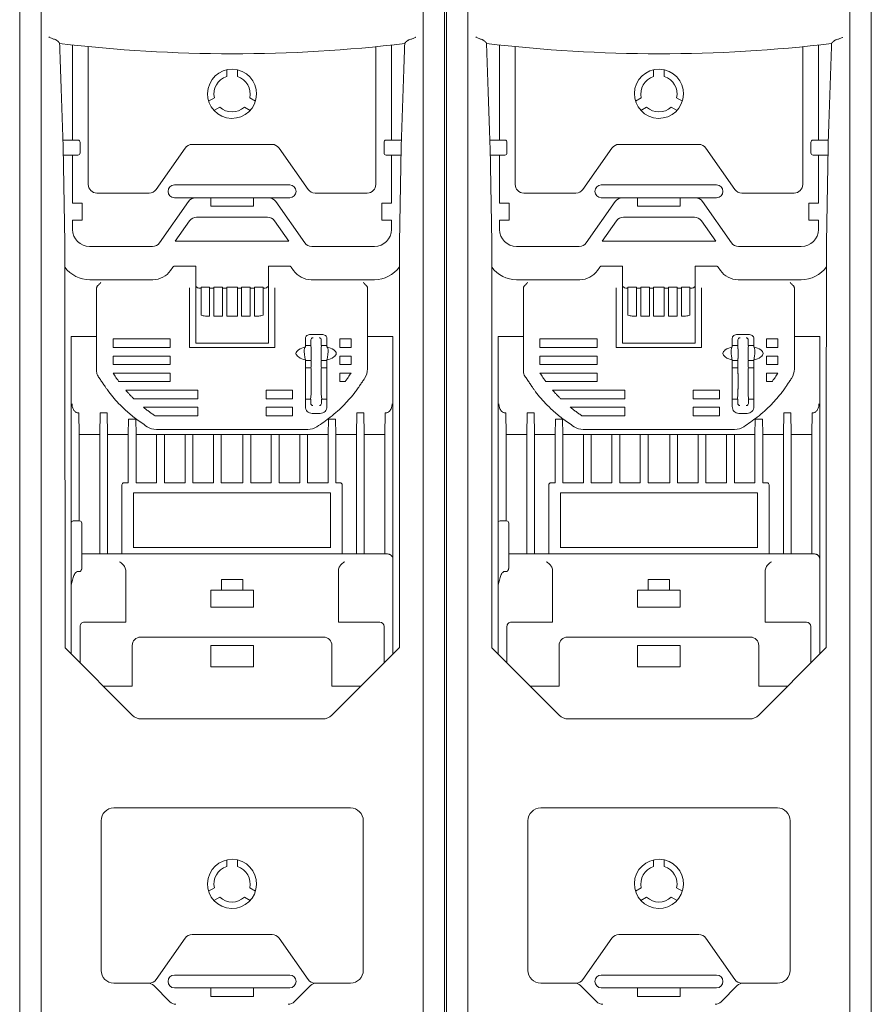
# Model space of a CAD drawing. Units: millimetres. Extents: x 0 to 7550, y 0 to 4752.
# Drawn here: x 5542 to 5741, y 1911 to 2142 of the extents above; entities that cross this region are included whole.
import ezdxf
from ezdxf.enums import TextEntityAlignment as Align

# ---------------------------------------------------------------- set-up
doc = ezdxf.new("R2010")
doc.units = ezdxf.units.MM
doc.layers.add('2DE_OBJ_Lamel-APP', color=130, linetype='Continuous', lineweight=18)
doc.layers.add('2DE_TXTNUM', color=11, linetype='Continuous', lineweight=18)
doc.layers.add('2DE_TXTPAR', color=41, linetype='Continuous')
doc.styles.add('CP_ATTR', font='arial.ttf')
doc.styles.add('CP_ELATT', font='arial.ttf')

# ---------------------------------------------------------------- blocks, each defined once
blk = doc.blocks.new('2dlam_btvc123_3_gor-03_zvunwso')
at = {"linetype": 'Continuous'}
for p, q in [((-49.780892294375, 278.2610373144466), (-49.780892294375, -382.7389626855561)), ((49.71910770562589, 278.2610373144466), (49.71910770562589, -382.7389626855561)), ((-37.38089229439096, 163.3951646006858), (-37.38089229439096, 185.6761199137909)), ((-33.70931941913762, 152.9992216380096), (-33.70931941913671, 185.2910633730856)), ((33.6475348303984, 185.2755565469086), (33.6475348303984, 152.9992216380096)), ((37.31910770565355, 163.3951646007299), (37.31910770565355, 185.6589030768778)), ((-1.280892294368639, 178.3066288992686), (-1.280892294368639, 179.8570957771035)), ((1.219107705631357, 178.3066288992686), (1.219107705631357, 179.8570957771035)), ((-5.516447818175038, 172.5208984115966), (-4.17370411423735, 173.2961318505167)), ((5.454663229437869, 172.5208984115966), (4.111919525498588, 173.2961318505167)), ((-2.923704114237806, 171.1310683410597), (-4.266447818175261, 170.3558349021326)), ((2.861919525498365, 171.1310683410597), (4.204663229437413, 170.3558349021326)), ((-39.64095008399272, 163.3951646006858), (-36.13089495294218, 163.3951646006858)), ((-35.63089495294117, 160.3951646006858), (-35.63089495294117, 162.8951646006899)), ((-11.03475133434767, 161.5467783912277), (-17.82690572240926, 151.8516648847776)), ((-9.396730120165783, 162.3992216380066), (9.334945531428618, 162.3992216380066)), ((17.76512113367596, 151.8516648847776), (10.97296674561403, 161.5467783912277)), ((35.56910504716552, 162.8951646007258), (35.56910504716552, 160.3951646007299)), ((39.64095013515987, 163.3951646007299), (36.06910504716416, 163.3951646007299)), ((-36.13089495294218, 159.8951646006899), (-39.55405421194621, 159.8951646006899)), ((-37.38089229439096, 148.6451672583698), (-37.38089229439096, 159.8951646006899)), ((36.06910504716416, 159.8951646007299), (39.55405421194155, 159.8951646007299)), ((37.31910770565355, 148.6451672584035), (37.31910770565355, 159.8951646007299)), ((-13.53089229436864, 152.8992216380106), (13.46910770563136, 152.8992216380106)), ((-31.13089495294389, 150.999218980332), (-31.70931941913807, 150.9992216380119)), ((-19.46492693659729, 150.9992216380119), (-31.13089495294389, 150.999218980332)), ((13.46910770563136, 149.8992216380097), (-13.53089229436864, 149.8992216380097)), ((-5.030892294366026, 149.8992216380097), (-5.030892294366026, 147.8992216380065)), ((4.969107705633972, 147.8992216380065), (4.969107705633972, 149.8992216380097)), ((31.06910504722681, 150.999218980332), (19.40314234785967, 150.9992216380119)), ((31.64753483039977, 150.9992216380119), (31.06910504722407, 150.999218980332)), ((-37.38089229439096, 148.6451672583698), (-35.13089229445369, 148.6451672583698)), ((-35.13089229445369, 144.645167258363), (-35.13089229445369, 148.6451672583698)), ((-10.25413576046048, 149.0467783912358), (-17.046290148519, 139.3516648847867)), ((4.969107705633972, 147.8992216380065), (-5.030892294366026, 147.8992216380065)), ((16.9845055597807, 139.3516648847749), (10.1923511717199, 149.0467783912358)), ((37.31910770565355, 148.6451672584035), (35.06910770565355, 148.6451672584035)), ((35.06910770567356, 144.645167258363), (35.06910770565355, 148.6451672584035)), ((-8.331616280518688, 145.3696069802786), (8.269826374800687, 145.3696069802786)), ((-37.38089229439096, 144.645167258363), (-35.13089229445369, 144.645167258363)), ((-37.38089229439096, 142.4992216380046), (-37.38089229439096, 144.645167258363)), ((-13.32819261569341, 139.7231659449899), (-9.969637494703989, 144.5171637335079)), ((13.26640270996904, 139.7231659449899), (9.907847588984962, 144.5171637335079)), ((37.31910770565355, 144.645167258363), (35.06910770567356, 144.645167258363)), ((37.31910770565355, 142.4992216380046), (37.31910770565355, 144.645167258363)), ((-18.68431136270465, 138.4992216380087), (-33.38089229439095, 138.4992216380087)), ((-13.32819261569341, 139.7231659449899), (13.26640270996904, 139.7231659449899)), ((18.62252677396509, 138.4992216380087), (33.31910770565186, 138.4992216380087)), ((-13.43953591998342, 133.8981877567598), (-8.530894952877247, 133.8981877567598)), ((-8.530894952879066, 115.8889827767088), (-8.530894952877247, 133.8981877567598)), ((8.469105429396222, 115.8889827767088), (8.469105429396222, 133.8981877567598)), ((8.469105429396222, 133.8981877567598), (13.37774601425371, 133.8981877567598)), ((-14.43709266314454, 132.8648684000695), (-13.88983318410567, 133.6460258728366)), ((14.37530275741483, 132.8648684000695), (13.82804330646729, 133.646025892529)), ((-33.38089495287886, 130.7222770497387), (-18.55421142554007, 130.7222770497387)), ((33.31910504714779, 130.7222770497387), (18.49242151980695, 130.7222770497387)), ((-31.75938391320517, 109.2321514971877), (-31.75938391320221, 128.7594755658278)), ((-10.03089495287724, 128.8482088535564), (-10.0308949528777, 114.8409821878044)), ((-8.280892294388195, 129.0776445927477), (-8.530894952879066, 129.0776445927477)), ((-8.280892294390922, 129.0776445927586), (-8.280892294390922, 128.9887113033255)), ((-7.280891912115292, 122.4100504430275), (-7.280891912115292, 128.9887113033255)), ((-5.280891912115293, 128.9887113033255), (-7.280891912115292, 128.9887113033255)), ((-5.280891912115293, 128.9887113033255), (-5.280891912115293, 128.7238239516478)), ((-5.280891912115293, 128.7238239516478), (-5.280889239184943, 126.9211254965735)), ((-5.280891912115293, 128.7238239516478), (-4.280891912115293, 128.7238239516478)), ((-5.280891912109836, 128.7238239516227), (-5.280889239178691, 126.9211254965557)), ((-5.280891912115293, 122.2050579292058), (-5.280889239184943, 126.9211254965735)), ((-4.280891912115293, 122.2050579292058), (-4.280891912115293, 128.9887113033255)), ((-2.280891912116083, 128.9887113033255), (-4.280891912115293, 128.9887113033255)), ((-2.280891912116083, 122.2050579292058), (-2.280891912116083, 128.9887113033255)), ((-2.280891912116083, 128.7238239516478), (-1.280891912116089, 128.7238239516478)), ((-1.280891912116089, 122.2050579292058), (-1.280891912116089, 128.9887113033255)), ((1.219108087884364, 128.9887113033255), (-1.280891912116089, 128.9887113033255)), ((1.219108087884364, 122.2050579292058), (1.219108087884364, 128.9887113033255)), ((1.219108087884364, 128.7238239516478), (2.219108087884706, 128.7238239516478)), ((2.219108087884706, 122.2050579292058), (2.219108087884706, 128.9887113033255)), ((4.219108087884363, 128.9887113033255), (2.219108087884706, 128.9887113033255)), ((4.219108087884363, 122.2050579292058), (4.219108087884363, 128.9887113033255)), ((4.219108087884363, 128.7238239516478), (5.219108087884706, 128.7238239516478)), ((5.219108087884706, 128.7238239516478), (5.219104650421286, 126.9211254965735)), ((5.219108087890048, 128.7238239516227), (5.219104650427539, 126.9211254965557)), ((5.219104650421286, 126.9211254965735), (5.219108087884706, 122.2050579292058)), ((5.219108087884706, 128.9887113033255), (5.219108087884706, 128.7238239516478)), ((7.219108087884251, 128.9887113033255), (5.219108087884706, 128.9887113033255)), ((7.219108087884251, 124.3791232145486), (7.219108087884251, 128.9887113033255)), ((8.469105429396222, 129.0776445927477), (8.219107705611236, 129.0776445927477)), ((8.219107705608508, 129.0776445927586), (8.219108087883683, 128.9887113033255)), ((9.969105429396222, 128.8482088535564), (9.969105429396222, 114.8409821878044)), ((31.69759438971994, 128.7594756235476), (31.69759438972131, 109.8447428882277)), ((-5.280891912115293, 122.2050579292058), (-6.280892294390581, 122.2050579292058)), ((-2.280891912116083, 122.2050579292058), (-4.280891912115293, 122.2050579292058)), ((1.219108087884364, 122.2050579292058), (-1.280891912116089, 122.2050579292058)), ((4.219108087884363, 122.2050579292058), (2.219108087884706, 122.2050579292058)), ((6.219107705609418, 122.2050579292058), (5.219108087884706, 122.2050579292058)), ((7.219108087884251, 124.3791232145486), (7.219107992313522, 122.4100507385137)), ((20.98319569312878, 117.9142925424944), (18.35501440106735, 117.9142925424944)), ((-37.73089251902002, 117.3939868540506), (-31.75938391320278, 117.3939868540615)), ((-37.73089251902002, 117.3939868540506), (-37.73089251902002, 82.58565839399309)), ((-27.8972471198299, 114.8482088535565), (-27.8972471198299, 116.8482088535566)), ((-27.8972471198299, 116.8482088535566), (-14.53089495287793, 116.8482088535566)), ((-14.53089495287793, 116.8482088535566), (-14.53089495287793, 114.8482088535565)), ((8.469105429396222, 115.8889827767088), (-8.530894952879066, 115.8889827767088)), ((17.13701616086007, 114.9755854257177), (17.13701616086007, 117.0213124688735)), ((17.137016160862, 115.2955242398166), (18.36910770558541, 115.2955242398166)), ((18.36910770558541, 115.3304343696754), (18.36910770558541, 115.2955242398166)), ((18.36910770558541, 115.3304343696754), (18.42692686054488, 115.3304343696754)), ((18.42692686054488, 115.3304343696754), (18.46151118441355, 115.3996082855738)), ((18.48269929681316, 114.7713041035058), (18.42692686054488, 115.3304343696754)), ((18.46151118441355, 116.6239392108969), (18.46151118441355, 115.3996082855738)), ((20.85551611435846, 114.7713041035058), (20.91128855062732, 115.3304343696754)), ((20.87670422675774, 116.6239392108969), (20.87670422675774, 115.3996082855738)), ((20.91128855062732, 115.3304343696754), (20.87670422675774, 115.3996082855738)), ((20.91128855062732, 115.3304343696754), (20.96910770558498, 115.3304343696754)), ((20.96910770558498, 115.2955242398166), (20.96910770558498, 115.3304343696754)), ((20.96910770558498, 115.2955242398166), (22.2011939333388, 115.2955242398166)), ((22.20119393333505, 117.0213124688735), (22.20119393333505, 114.9755854257177)), ((25.20119393333528, 116.8482088535566), (27.83545759634762, 116.8482088535566)), ((25.20119393333528, 114.8482088535565), (25.20119393333528, 116.8482088535566)), ((27.83545759634762, 116.8482088535566), (27.83545759634762, 114.8482088535565)), ((37.66910793026682, 117.3939868540506), (31.69759438971994, 117.3939868540615)), ((37.66910793026682, 117.3939868540506), (37.66910793026682, 82.58565839399309)), ((-14.53089495287793, 114.8482088535565), (-27.8972471198299, 114.8482088535565)), ((-10.0308949528777, 114.8409821878044), (9.969105429396222, 114.8409821878044)), ((27.83545759634762, 114.8482088535565), (25.20119393333528, 114.8482088535565)), ((-27.8972471198299, 110.8482088535565), (-27.8972471198299, 112.8482088535615)), ((-27.8972471198299, 112.8482088535615), (-14.53089495287793, 112.8482088535615)), ((-14.53089495287793, 110.8482088535565), (-27.8972471198299, 110.8482088535565)), ((-14.53089495287793, 112.8482088535615), (-14.53089495287793, 110.8482088535565)), ((17.13701616086007, 101.0379795482799), (17.13701616086007, 111.9153296412587)), ((17.137016160862, 111.7920618670937), (18.36910770558541, 111.7920618670937)), ((18.36910770558541, 111.7920618670937), (18.36910770558541, 111.7571517372457)), ((18.36910770558541, 111.7571517372457), (18.42692686054488, 111.7571517372457)), ((18.48204050477841, 111.9776902984076), (18.42692686054488, 111.7571517372457)), ((18.42692686054488, 111.7571517372457), (18.46261721675535, 111.6857655881736)), ((18.46261721675535, 111.6857655881736), (18.46261721675535, 110.2107846093276)), ((20.85617490639549, 111.9776902984076), (20.91128855062584, 111.7571517372457)), ((20.91128855062584, 111.7571517372457), (20.87559819441515, 111.6857655881736)), ((20.87559819441515, 111.6857655881736), (20.87559819441515, 110.2107846093276)), ((20.96910770558498, 111.7571517372457), (20.91128855062584, 111.7571517372457)), ((20.96910770558498, 111.7571517372457), (20.96910770558498, 111.7920618670937)), ((20.96910770558498, 111.7920618670937), (22.2011939333388, 111.7920618670937)), ((22.20119393333505, 111.9153296412587), (22.20119393333505, 101.0379795482799)), ((25.20119393333528, 110.8482088535565), (25.20119393333528, 112.8482088535615)), ((25.20119393333528, 112.8482088535615), (27.83545759634762, 112.8482088535615)), ((27.83545759634762, 110.8482088535565), (25.20119393333528, 110.8482088535565)), ((27.83545759634762, 112.8482088535615), (27.83545759634762, 110.8482088535565)), ((-27.8972471198299, 108.8482088535565), (-14.53089495287793, 108.8482088535565)), ((-14.53089495287793, 106.8482088535565), (-14.53089495287793, 108.8482088535565)), ((18.41560339094622, 110.1167497961864), (17.137016160862, 110.1167497961864)), ((18.41560339094622, 110.1167497961864), (18.46261721675535, 110.2107846093276)), ((18.46671900600449, 109.9122094440645), (18.41560339094622, 110.1167497961864)), ((18.46867165027879, 109.9122094440645), (18.46671900600449, 109.9122094440645)), ((20.87149640516782, 109.9122094440645), (20.86954376089307, 109.9122094440645)), ((20.87149640516782, 109.9122094440645), (20.92261202022382, 110.1167497961864)), ((20.92261202022382, 110.1167497961864), (20.87559819441515, 110.2107846093276)), ((22.2011939333388, 110.1167497961864), (20.92261202022382, 110.1167497961864)), ((25.20119393333528, 108.8482088535565), (27.83545759634762, 108.8482088535565)), ((25.20119393333528, 106.8482088535565), (25.20119393333528, 108.8482088535565)), ((-14.53089495287793, 106.8482088535565), (-26.53048701044099, 106.8482088535565)), ((26.46869748695815, 106.8482088535565), (25.20119393333528, 106.8482088535565)), ((-24.94742340990797, 104.8482088535565), (-8.030895418601288, 104.8482088535565)), ((-8.030895418601288, 104.8482088535565), (-8.030895418601288, 102.8482088535556)), ((7.969104581397798, 104.8482088535565), (7.969104581397798, 102.8482088535556)), ((7.969104581397798, 104.8482088535565), (14.1370161608603, 104.8482088535565)), ((14.1370161608603, 104.8482088535565), (14.1370161608603, 102.8482088535556)), ((18.35143494380645, 102.7637740576356), (18.46650638157541, 103.9173891394375)), ((18.46888433551805, 103.9173891394375), (18.46650638157541, 103.9173891394375)), ((20.87170902959576, 103.9173891394375), (20.86933107565494, 103.9173891394375)), ((20.98678046736393, 102.7637740576356), (20.87170902959576, 103.9173891394375)), ((-8.030895418601288, 102.8482088535556), (-23.05306980687658, 102.8482088535556)), ((14.1370161608603, 102.8482088535556), (7.969104581397798, 102.8482088535556)), ((18.35143494380645, 102.7637740576356), (17.137016160862, 102.7637740576356)), ((18.35143494380645, 102.7637740576356), (18.42080866593369, 102.6250160458126)), ((18.42080866593369, 102.6250160458126), (18.42080866593369, 101.7566334313014)), ((20.98678046736393, 102.7637740576356), (20.91740674523771, 102.6250160458126)), ((20.91740674523771, 102.6250160458126), (20.91740674523771, 101.7566334313014)), ((20.98678046736393, 102.7637740576356), (22.2011939333388, 102.7637740576356)), ((-35.91033059459369, 99.50321689361772), (-36.02589537915174, 99.50321689361772)), ((-35.91033059459369, 99.50321689361772), (-35.82305526995333, 94.5032168936268)), ((-30.99760591923598, 94.5032168936268), (-30.91033059459369, 99.50321689361772)), ((-29.26033059459462, 99.50321689361772), (-30.91033059459369, 99.50321689361772)), ((-29.26033059459462, 99.50321689361772), (-29.17305526995517, 94.5032168936268)), ((-20.79213849227619, 100.8482088535616), (-8.030895418601288, 100.8482088535616)), ((-8.030895418601288, 100.8482088535616), (-8.030895418601288, 98.84820885355657)), ((7.969104581397798, 100.8482088535616), (7.969104581397798, 98.84820885355657)), ((7.969104581397798, 100.8482088535616), (14.1370161608603, 100.8482088535616)), ((14.1370161608603, 100.8482088535616), (14.13701616085939, 98.84820885355657)), ((18.70773695496882, 99.41429254249668), (20.6304731392238, 99.41429254249668)), ((29.11127068120175, 94.5032168936268), (29.19854600584392, 99.50321689361772)), ((30.84854600584368, 99.50321689361772), (29.19854600584392, 99.50321689361772)), ((30.84854600584368, 99.50321689361772), (30.93582133048403, 94.5032168936268)), ((35.76127068120332, 94.5032168936268), (35.84854600584413, 99.50321689361772)), ((35.96411079040207, 99.50321689361772), (35.84854600584413, 99.50321689361772)), ((-24.34760591923725, 94.5032168936268), (-24.28589294535232, 98.0387507995529)), ((-22.58476824383809, 98.0387507995529), (-24.28589294535232, 98.0387507995529)), ((-22.58476824383809, 98.0387507995529), (-22.52305526995315, 94.5032168936268)), ((-8.030895418601288, 98.84820885355657), (-18.07954413436175, 98.84820885355657)), ((14.13701616085939, 98.84820885355657), (7.969104581397798, 98.84820885355657)), ((22.46127068120313, 94.5032168936268), (22.52298365508716, 98.0387507995529)), ((24.22410835660037, 98.0387507995529), (22.52298365508716, 98.0387507995529)), ((24.22410835660037, 98.0387507995529), (24.28582133048542, 94.5032168936268)), ((-17.75759272073628, 95.66103465677952), (17.69580294930017, 95.66103465677952)), ((-30.99760591923598, 94.5032168936268), (-35.82305526995333, 94.5032168936268)), ((-35.82305526995333, 74.21580168928584), (-35.82305526995333, 94.5032168936268)), ((-30.99760591923598, 94.5032168936268), (-30.99760591923507, 66.54921918084347)), ((-29.17305526995517, 66.54921918084347), (-29.17305526995517, 94.5032168936268)), ((-24.34760591923725, 94.5032168936268), (-29.17305526995517, 94.5032168936268)), ((-24.34760591923725, 94.5032168936268), (-24.34760591923521, 83.16402990790085)), ((-17.69760591923659, 94.5032168936268), (-22.52305526995315, 94.5032168936268)), ((-22.52305526995315, 83.16402990790085), (-22.52305526995315, 94.5032168936268)), ((-17.69760591923659, 94.5032168936268), (-17.69760599637663, 83.16402990790085)), ((-17.63651319198743, 94.50321689363771), (-17.69760591923659, 94.5032168936268)), ((-17.63651319198743, 94.50321689363771), (-15.93414799720494, 94.50321689363771)), ((-15.87305534708309, 94.5032168936268), (-15.93414799720494, 94.50321689363771)), ((-15.87305534709469, 83.16402990790085), (-15.87305534708309, 94.5032168936268)), ((-11.04760591923616, 94.5032168936268), (-15.87305534708309, 94.5032168936268)), ((-10.98651319198778, 94.50321689363771), (-11.04760591923616, 94.5032168936268)), ((-11.04760591923616, 94.5032168936268), (-11.0476060735192, 83.16402990790085)), ((-10.98651319198778, 94.50321689363771), (-9.284147997202126, 94.50321689363771)), ((-9.223055269953534, 94.5032168936268), (-9.284147997202126, 94.50321689363771)), ((-4.397606150623232, 94.50321689564359), (-9.223055269953534, 94.5032168936268)), ((-9.223055424236124, 83.16402990790085), (-9.223055269953534, 94.5032168936268)), ((-4.397606150623232, 94.50321689564359), (-4.336513191986909, 94.50321689363771)), ((-4.397606150623232, 94.50321689564359), (-4.397606150660066, 83.16402990790085)), ((-4.336513191986909, 94.50321689363771), (-2.634147997202035, 94.50321689363771)), ((-2.634147997202035, 94.50321689363771), (-2.573055269954238, 94.5032168936268)), ((-2.573055501377098, 83.16402990790085), (-2.573055269954238, 94.5032168936268)), ((2.511270681202404, 94.5032168936268), (-2.573055269954238, 94.5032168936268)), ((2.511270681202404, 94.5032168936268), (2.572363408451562, 94.50321689363771)), ((2.511270681202404, 94.5032168936268), (2.511270681202404, 83.16402990790085)), ((2.572363408451562, 94.50321689363771), (4.274728603235303, 94.50321689363771)), ((4.274728603235303, 94.50321689363771), (4.335821330484916, 94.5032168936268)), ((9.16127068120295, 94.5032168936268), (4.335821330484916, 94.5032168936268)), ((4.335821330484916, 83.16402990790085), (4.335821330484916, 94.5032168936268)), ((9.2223634084512, 94.50321689363771), (9.16127068120295, 94.5032168936268)), ((9.16127068120295, 94.5032168936268), (9.161270604061428, 83.16402990790085)), ((9.2223634084512, 94.50321689363771), (10.92472860323505, 94.50321689363771)), ((10.9858213304841, 94.5032168936268), (10.92472860323505, 94.50321689363771)), ((15.8112705269441, 94.50321689497558), (10.9858213304841, 94.5032168936268)), ((10.98582125334394, 83.16402990790085), (10.9858213304841, 94.5032168936268)), ((15.8112705269441, 94.50321689497558), (15.81127052691863, 83.16402990790085)), ((15.87236340845163, 94.50321689363771), (15.8112705269441, 94.50321689497558)), ((15.87236340845163, 94.50321689363771), (17.5747286032356, 94.50321689363771)), ((17.63582117622627, 94.5032168936268), (17.5747286032356, 94.50321689363771)), ((22.46127068120313, 94.5032168936268), (17.63582117622627, 94.5032168936268)), ((17.63582117620297, 83.16402990790085), (17.63582117622627, 94.5032168936268)), ((22.46127068120313, 94.5032168936268), (22.46127044977948, 83.16402990790085)), ((29.11127068120175, 94.5032168936268), (24.28582133048542, 94.5032168936268)), ((24.28582109906199, 83.16402990790085), (24.28582133048542, 94.5032168936268)), ((29.11127068120175, 94.5032168936268), (29.11127068120175, 66.54921918084347)), ((35.76127068120332, 94.5032168936268), (30.93582133048403, 94.5032168936268)), ((30.93582133048403, 66.54921918084347), (30.93582133048403, 94.5032168936268)), ((35.76127068120332, 94.5032168936268), (35.76127068120058, 66.54921918084347)), ((-24.34760591923521, 83.16402990790085), (-25.35136233930575, 83.16402990790085)), ((-17.69760599637663, 83.16402990790085), (-22.52305526995315, 83.16402990790085)), ((-11.0476060735192, 83.16402990790085), (-15.87305534709469, 83.16402990790085)), ((-4.397606150660066, 83.16402990790085), (-9.223055424236124, 83.16402990790085)), ((2.511270681202404, 83.16402990790085), (-2.573055501377098, 83.16402990790085)), ((9.161270604061428, 83.16402990790085), (4.335821330484916, 83.16402990790085)), ((15.81127052691863, 83.16402990790085), (10.98582125334394, 83.16402990790085)), ((22.46127044977948, 83.16402990790085), (17.63582117620297, 83.16402990790085)), ((25.28957775055279, 83.16402990790085), (24.28582109906199, 83.16402990790085)), ((-37.70471191564686, 82.53329319920884), (-37.73089251902002, 82.58565839399309)), ((-37.70471191564686, 73.87548101100083), (-37.70471191564686, 82.53329319920884)), ((-25.85128618688384, 82.66410606031788), (-25.85128618688384, 66.54921918084347)), ((23.04080711679376, 80.81928562261737), (-23.10259170554321, 80.81928562261737)), ((-23.10259170554321, 68.01049885006796), (-23.10259170554321, 80.81928562261737)), ((23.04080711679376, 68.01049885006796), (23.04080711679376, 80.81928562261737)), ((25.78950159813201, 82.66410606031788), (25.78950159813201, 66.54921918084347)), ((37.64292732689411, 82.53329319920884), (37.66910793026682, 82.58565839399309)), ((37.64292732689411, 82.53329319920884), (37.64292732689411, 65.39947103098439)), ((-35.73089495286786, 74.21580168928584), (-37.23089495286706, 74.21580168928584)), ((-37.73089495286888, 65.61504542963667), (-37.73089495286888, 73.71580168928946)), ((-35.23089495286604, 63.1410222031668), (-35.23089495286696, 73.71580168928946)), ((-23.17192737166442, 68.01049885006796), (23.1101149730348, 68.01049885006796)), ((-37.73089229437494, 61.92897371540674), (-37.73089495286888, 65.61504542963667)), ((36.16910504708812, 66.54921918084347), (-35.23089495286604, 66.54921918084347)), ((37.66910504708813, 65.11537600279462), (37.66910504708813, 62.21909216191671)), ((-36.37666119973892, 62.36485840881461), (-35.73089495286649, 62.36485840881461)), ((-24.93089495290679, 50.54460750087264), (-24.93089495290679, 62.50776729651171)), ((24.8691050471324, 50.54460750087264), (24.8691050471324, 62.50776729651171)), ((-37.73089495286615, 58.72512917180893), (-37.73089229437494, 60.24922183852777)), ((-37.73089229437494, 60.24922183852777), (-37.73089229437494, 61.92897371540674)), ((-2.530894952887138, 60.5446101585635), (-2.530894952887138, 58.04461015857668)), ((2.469105047112861, 60.5446101585635), (-2.530894952887138, 60.5446101585635)), ((2.469105047112861, 58.04461015857668), (2.469105047112861, 60.5446101585635)), ((37.66910770563028, 61.92897371540674), (37.66910504708813, 62.21909216191671)), ((37.66910770562744, 56.33237899184996), (37.66910770563028, 61.92897371540674)), ((-37.73089229437494, 56.33237899184996), (-37.73089495286615, 58.72512917180893)), ((-5.030894952887137, 58.04461015857668), (-5.030894952887137, 54.04461015858078)), ((-5.030894952887137, 58.04461015857668), (4.969105047111952, 58.04461015857668)), ((4.969105047111952, 54.04461015858078), (4.969105047111952, 58.04461015857668)), ((-37.73089495286615, 51.50586637129482), (-37.73089229437494, 56.33237899184996)), ((37.66910504708813, 51.50586637129482), (37.66910770563028, 56.33237899184996)), ((37.66910504708585, 51.50586637129482), (37.66910770562744, 56.33237899184996)), ((-5.030894952887137, 54.04461015858078), (4.969105047111952, 54.04461015858078)), ((-37.73089229437494, 50.8492218385236), (-37.73089495286615, 51.50586637129482)), ((-37.73089495286615, 49.83094129825668), (-37.73089229437494, 50.8492218385236)), ((37.66910770563061, 50.8492218385236), (37.66910504708813, 51.50586637129482)), ((37.66910770562789, 50.8492218385236), (37.66910504708585, 51.50586637129482)), ((37.66910504708813, 49.83094129825668), (37.66910770563061, 50.8492218385236)), ((37.66910504708585, 49.83094129825668), (37.66910770562789, 50.8492218385236)), ((-37.73089229437494, 49.54922183852977), (-37.73089495286615, 49.83094129825668)), ((-37.73089229437494, 49.54922183852977), (-37.73089495286615, 43.06445169600556)), ((-35.63089495291661, 49.54460750087672), (-35.63089495291115, 40.96445169604701)), ((-34.63089495291479, 50.54460750087264), (-24.93089495290679, 50.54460750087264)), ((34.5691050471396, 50.54460750087264), (24.8691050471324, 50.54460750087264)), ((35.56910504713868, 49.54460750087672), (35.56910504713517, 40.96445169604701)), ((37.66910770563061, 49.54922183852977), (37.66910504708813, 49.83094129825668)), ((37.66910770562789, 49.54922183852977), (37.66910504708585, 49.83094129825668)), ((37.66910504708813, 43.06445169599783), (37.66910770563061, 49.54922183852977)), ((-21.43089229438283, 47.0446101585744), (21.36910770565555, 47.0446101585744)), ((-23.43089229438192, 35.54461015855668), (-23.43089229438192, 45.04461015857986)), ((-5.030894952887137, 40.04461015857669), (-5.030894952887137, 45.04461015857986)), ((-5.030894952887137, 45.04461015857986), (4.969105047111952, 45.04461015857986)), ((4.969105047111952, 45.04461015857986), (4.969105047111952, 40.04461015857669)), ((23.36910770565555, 35.54461015855668), (23.36910770565555, 45.04461015857986)), ((-5.030894952887137, 40.04461015857669), (4.969105047111952, 40.04461015857669)), ((-30.21105341542159, 35.54461015855668), (-23.43089229438192, 35.54461015855668)), ((30.14926350964595, 35.54461015855668), (23.36910770565555, 35.54461015855668)), ((44.66910504710677, -0.058497288853232), (44.71910770562772, -0.058497288853232)), ((-1.28089229436307, -6.693371100744116), (-1.28089229436307, -5.142904222903323)), ((1.219107705637384, -6.693371100744116), (1.219107705637384, -5.142904222903323)), ((-5.516447818169694, -12.47910158841114), (-4.173704114231442, -11.70386814949234)), ((5.454663229442303, -12.47910158841114), (4.111919525504163, -11.70386814949234)), ((-2.923704114233259, -13.86893165895117), (-4.266447818169694, -14.64416509787634)), ((2.861919525503252, -13.86893165895117), (4.204663229441393, -14.64416509787634)), ((-13.53089229436307, -32.10077836200207), (13.46910770563693, -32.10077836200207)), ((13.46910770563693, -35.10077836200207), (-13.53089229436307, -35.10077836200207)), ((-5.030892294363071, -35.10077836200207), (-5.030892294363071, -37.10077836201208)), ((4.969107705637384, -37.10077836201208), (4.969107705637384, -35.10077836200207)), ((4.969107705637384, -37.10077836201208), (-5.030892294363071, -37.10077836201208))]:
    blk.add_line(p, q, dxfattribs=at)
at = {"color": 5, "linetype": 'Continuous'}
for p, q in [((-44.78089229437421, 254.4056243545488), (-44.78089229437001, -144.9773551379953)), ((44.71910770562295, 254.4056243545488), (44.71910770562681, -144.9773551379953)), ((-42.93313061249089, 187.5573644788705), (-42.87643207801693, 187.5303955491476)), ((-39.58735975155207, 161.8442754946227), (-39.20403957362669, 139.4115647975445)), ((39.58735975155093, 161.8442754946368), (39.20403957362714, 139.4115647975445)), ((-39.16435864342395, 44.49791538655563), (-23.40957460934817, 28.74313135247895)), ((23.34778470357242, 28.74313135247895), (39.16434252775252, 44.5596891767018)), ((-21.28825426578794, 27.86445169603758), (21.22646436001276, 27.86445169603758)), ((-27.70906971191471, 7.014840316613117), (27.70906971191471, 7.014840316613117)), ((-30.70906971191619, -31.00078101968438), (-30.70906971191619, 4.014840316618569)), ((30.70906971191391, -31.00078101968438), (30.70906971191471, 4.014840316618569)), ((-9.396730120160212, -22.60077836200435), (9.334945531433961, -22.60077836200435)), ((-11.03475133434506, -23.45322160877504), (-17.82690572240506, -33.14833511523648)), ((17.76512113367914, -33.14833511523648), (10.97296674561767, -23.45322160877504)), ((-27.70906971191471, -34.00078101968437), (-19.80685141961612, -34.00078101968437)), ((-19.46492693659093, -34.00077836200217), (-19.80685141961612, -34.00078101968437)), ((19.74506683088748, -34.00078101968437), (19.40314234786376, -34.00077836200217)), ((19.74506683088748, -34.00078101968437), (27.70906971191391, -34.00078101968437)), ((-18.39263785724233, -34.58656745730696), (-14.61177014340626, -38.36743517114519)), ((14.54998555467909, -38.36743517114519), (18.33085326851494, -34.58656745730696))]:
    blk.add_line(p, q, dxfattribs=at)
for centre, radius, start, end in [((0.04728527356428, 524.8624724823105), 341.2451468443217, 263.188264993354, 276.7956773001665), ((-21.28825426578794, 30.86445169603758), 3.00000000000051, 225.000000000009, 270), ((21.22646436001276, 30.86445169603758), 3, 270, 314.9999999999908), ((-27.70906971191471, 4.01484031661857), 3, 90, 180), ((27.70906971191471, 4.01484031661857), 3, 0, 90), ((-9.39673012016021, -24.60077836200208), 2, 90, 144.9858740220488), ((9.334945531433961, -24.60077836200208), 1.99999999999944, 35.01412597797998, 90), ((-27.70906971191471, -31.00078101968438), 3, 180, 270), ((27.70906971191391, -31.00078101968438), 3, 270, 0), ((-19.80685141961612, -36.00078101968438), 2.00000000000452, 45.00000000011055, 90), ((-19.46492693659093, -32.00077836199944), 2, 270, 324.98587402202), ((19.40314234786376, -32.00077836199944), 2.00000000000123, 215.0141259779875, 270), ((19.74506683088748, -36.00078101968438), 2, 90, 134.9999999998848), ((-13.1975565810327, -36.95322160877049), 1.99999999999809, 224.9999999999079, 270), ((13.13577199230531, -36.95322160877049), 2, 270.000000000026, 315.0000000000921)]:
    blk.add_arc(centre, radius, start, end, dxfattribs=at)
at = {"linetype": 'Continuous'}
for centre, radius, start, end in [((-0.03089229436864, 174.2446096969506), 5.749999999998339, 77.44414220140959, 77.16679768481815), ((-0.03089229436864, 174.2446096969506), 4.250000000001729, 107.1046351766448, 192.8953648233883), ((-0.03089229436864, 174.2446096969506), 4.24999999999974, 347.1046351766117, 72.8953648233552), ((-0.03089229436864, 174.2446096969506), 4.2500000000018, 227.104635176656, 312.8953648233393), ((-36.13089495294218, 162.8951646006899), 0.5, 0, 90), ((-9.39673012016283, 160.3992216380097), 2, 90, 144.9858740220488), ((9.33494553143146, 160.3992216380097), 1.99999999999944, 35.01412597797998, 90), ((36.06910504716416, 162.8951646007258), 0.5, 90, 180), ((-36.13089495294218, 160.3951646006858), 0.5, 270, 0), ((36.06910504716416, 160.3951646007299), 0.5, 180, 270), ((-31.70931941913807, 152.9992216380096), 2, 180, 270), ((-13.53089229436864, 151.3992216380106), 1.5, 90, 270), ((13.46910770563136, 151.3992216380106), 1.5, 270, 90), ((31.64753483039977, 152.9992216380096), 2, 270, 0), ((-19.46492693659729, 152.9992216380096), 2, 270, 324.98587402202), ((-8.61611454627473, 147.8992216380065), 2, 90, 144.9858740220488), ((8.55432995753665, 147.8992216380065), 1.99999999999982, 35.01412597795115, 90), ((19.40314234785683, 152.9992216380096), 2.00000000000123, 215.0141259779875, 270), ((-8.33161628051869, 143.3696069802758), 2, 90, 144.9858740220125), ((8.26982637480069, 143.3696069802758), 2.0000000000016, 35.01412597797998, 90), ((-33.38089229439459, 142.499221638016), 3.99999999999591, 180.0000000001302, 269.8631215066177), ((33.31910770556703, 142.499221637976), 3.99999999996908, 270.0000000012311, 359.817495342157), ((-18.68431136270465, 140.4992216380064), 2, 270, 324.9858740222117), ((18.62252677396509, 140.4992216380064), 2.00000000000048, 215.0141259780125, 270), ((-33.38089495287886, 137.9992189803265), 7.27694193058733, 216.9295761086654, 270), ((-18.55421142554007, 135.7492189803347), 5.026941930600509, 270, 324.9858740220488), ((18.49242151981241, 135.7492189803347), 5.02694193059666, 215.0141259779223, 269.9999999999674), ((33.31910504715131, 137.9992189803156), 7.276941930580501, 269.9999999999674, 323.8890729769568), ((-31.05159419921893, 128.7595485801466), 0.7077897177500602, 172.8040225992698, 180.005910530045), ((30.98980519681481, 128.7595486673867), 0.70778919667339, 359.9940870760641, 7.195975608377853), ((18.9669357149628, 116.6233326541723), 0.50543411121068, 90.70208898520387, 178.6131337256608), ((20.37127969633104, 116.6233326542988), 0.5054341110884399, 1.386866261099215, 89.29791102844358), ((26.66910770558741, 112.4142908922035), 1.50000000000092, 163.1852257608911, 168.1278726874139), ((-29.75938391320608, 109.2321514971877), 1.99999999999909, 180, 214.0591723091628), ((27.69759438971835, 109.8447428882277), 4.00000000000076, 325.9408276909927, 0), ((18.92207515058408, 101.7567512401369), 0.5012667225155399, 180.3424140224399, 269.8116205414667), ((20.41614032428094, 101.7567512641249), 0.50126674629109, 270.1883721689793, 359.7124360382897), ((-17.75759272073628, 99.66103465677544), 3.99999999999731, 237.2082149230945, 270), ((17.6958032323663, 99.66103474006786), 4.00000008328972, 269.9999959453633, 302.7917839513155), ((-25.35136233930575, 82.66410606031788), 0.4999238475793401, 90, 180), ((25.28957775055279, 82.66410606031788), 0.4999238475779699, 0, 90), ((-37.23089495286706, 73.71580168928945), 0.5, 90, 180), ((-35.73089495286786, 73.71580168928945), 0.5, 0, 90), ((36.1675348313778, 65.23165306953479), 1.31756704696182, 70.5501261468973, 89.9317175132137), ((-34.63089495291661, 49.54460750087672), 1, 89.99999999994789, 180), ((34.5691050471396, 49.54460750087672), 1, 0, 90), ((-21.43089229438283, 45.04461015857986), 2, 90, 180), ((21.36910770565555, 45.04461015857986), 2, 0, 90), ((-0.03089229436307, -10.75539030306254), 5.74999999999815, 77.44414220141594, 77.16679768481815), ((-0.03089229436307, -10.75539030306254), 4.250000000002, 107.104635176651, 192.8953648233883), ((-0.03089229436307, -10.75539030306254), 4.24999999999886, 347.1046351766117, 72.89536482337532), ((-0.03089229436307, -10.75539030306254), 4.25000000000242, 227.104635176656, 312.8953648233121), ((-13.53089229436307, -33.60077836200207), 1.5, 90, 270), ((13.46910770563693, -33.60077836200207), 1.5, 270, 90)]:
    blk.add_arc(centre, radius, start, end, dxfattribs=at)
at = {"color": 5, "linetype": 'Continuous'}
for points in [[(-41.45948833267221, 186.9365770606255), (-41.83663134826929, 187.0714288206286), (-42.18007178279594, 187.2058907251116), (-42.52868798641428, 187.3574785099366), (-42.87643207801693, 187.5303955491476)], [(-41.45948833267221, 186.9365770606255), (-41.36960758245414, 186.9010212927969), (-41.26911372722974, 186.8507439629388), (-41.15692018922618, 186.783061314125), (-41.0319403906733, 186.6952895894137), (-41.0013899560663, 186.6720842548016), (-40.95626601172864, 186.6366046892867), (-40.89838387305838, 186.5891204520226), (-40.82955885544754, 186.529901102168), (-40.75160627429625, 186.4592161988698), (-40.681888668239, 186.3925787133648), (-40.62729095659778, 186.3377931718655), (-40.58851894822693, 186.2971777164898), (-40.56627845198636, 186.2730504893156), (-40.51094657877865, 186.2093734455065), (-40.47375880951267, 186.1614248904698), (-40.45095414872604, 186.1272019160747), (-40.43877160096417, 186.1047016141674), (-40.43345017077081, 186.0919210765905), (-40.42979196832095, 186.0796449663467), (-40.4283895169724, 186.0691869369148)], [(40.42775343415995, 186.0508617877476), (40.42904154782718, 186.0600944802459), (40.4324324454792, 186.070995519869), (40.43707313653886, 186.0818189154455), (40.44847660044253, 186.1021776766247), (40.47058214638162, 186.1341102662154), (40.50732908355711, 186.1796551470238), (40.56265672116192, 186.2408507818568), (40.58470632075603, 186.263849987467), (40.62373146449124, 186.3031623059137), (40.67888277370864, 186.3563734009726), (40.74931086974823, 186.421068936419), (40.82771170060289, 186.4893366193869), (40.89697466797225, 186.5465025976827), (40.9553973114099, 186.5924149810366), (41.00127717046871, 186.6269218791826), (41.03291178471121, 186.6498714018355), (41.15561156818012, 186.7320814173345), (41.26663239561628, 186.7959870565428), (41.36692987567482, 186.8438998074466), (41.45745961701073, 186.8781311580346)], [(42.87645057351028, 187.4348136964354), (42.56679268827099, 187.2927396952618), (42.17674022930792, 187.1333136059456), (41.84685674430965, 187.0110399595046), (41.45745961701073, 186.8781311580346)], [(42.87645057351028, 187.4348136964354), (42.90689890300382, 187.4487300985238), (42.93691922565346, 187.4606119922055), (42.96849968420326, 187.4710563181838), (42.99980690814299, 187.4792540520534)], [(-40.4283895169724, 186.0691869369148), (-40.2182642990301, 180.0156341267024), (-40.0081390670457, 173.9620813007568), (-39.79766755509854, 167.908065770112), (-39.58763286132489, 161.8549168132977)], [(39.58763286132397, 161.8549168132977), (39.79750869954296, 167.9034848105907), (40.00782102567428, 173.9529187261978), (40.21778723695832, 180.0018902648698), (40.42775343415995, 186.0508617877476)], [(-39.20403957362669, 139.4115647975445), (-39.1820483139727, 115.7022602571669), (-39.16815905061424, 91.97264754178468), (-39.16220711440383, 68.23460097370662), (-39.16435864342395, 44.49791538655563)], [(39.16434252775252, 44.5596891767018), (39.16221083795608, 68.28093730594082), (39.16817207364228, 92.00352885670463), (39.18206009509584, 115.7176906616673), (39.20403957362714, 139.4115647975445)]]:
    blk.add_spline(points, degree=3, dxfattribs=at)
at = {"linetype": 'Continuous'}
for points in [[(-13.43953591998342, 133.8981877567598), (-13.44824954248554, 133.8981197803318), (-13.45682997870426, 133.8979189420674), (-13.55375973108005, 133.8858717578696), (-13.63361647307511, 133.8608779900837), (-13.69661899724622, 133.8297773458175), (-13.76948017623181, 133.7786473156375), (-13.8302230688065, 133.7206108967275), (-13.87976649534766, 133.6600695458146), (-13.88484479151066, 133.6530656249488), (-13.88983318410567, 133.6460258728366)], [(13.82804330646729, 133.646025892529), (13.82302192812131, 133.6531116115075), (13.81797658961534, 133.6600695458146), (13.76843316303984, 133.7206108967698), (13.70769027046572, 133.7786473156607), (13.63482909151423, 133.8297773458175), (13.5718265673604, 133.8608779900837), (13.49196982536375, 133.8858717578696), (13.39504007297228, 133.8979189420674), (13.38645983089964, 133.8981197772887), (13.37774601425371, 133.8981877567598)], [(-31.7538090099938, 128.8482088535564), (-31.72338439560827, 128.9828469204417), (-31.68222510869691, 129.0829346367677), (-31.62404781420628, 129.1812523079547), (-31.52542835632175, 129.2990925473878)], [(-30.75938391320312, 130.0651369905117), (-30.96456945536636, 129.8599514483394), (-31.16502349543691, 129.6594974082659), (-31.3549888151407, 129.4695320885615), (-31.52542835632175, 129.2990925473878)], [(31.46363883283891, 129.2990925473878), (31.29319929165831, 129.4695320885689), (31.10323397195498, 129.6594974082659), (30.90277993188556, 129.8599514483449), (30.69759438972039, 130.0651369905117)], [(31.46363883283891, 129.2990925473878), (31.55186280518319, 129.1959206747506), (31.62052437178943, 129.0827560851116), (31.67085277765546, 128.9524822050948), (31.69201949339186, 128.8482088535564)], [(-7.280891912115292, 128.7238239516478), (-7.663574515424102, 128.7439880447705), (-7.987999075577135, 128.8014076606955), (-8.204769017851161, 128.8873436105996), (-8.280892294390922, 128.9887113033255)], [(8.219108087883683, 128.9887113033255), (8.142984811344945, 128.8873436105996), (7.926214869070918, 128.8014076606955), (7.601790356700917, 128.7439880447705), (7.219108087884251, 128.7238239516478)], [(-7.280891912115292, 122.4100504430275), (-6.798530033404857, 122.257194702976), (-6.280892294390581, 122.2050579292058)], [(6.219107705609418, 122.2050579292058), (6.736745817696828, 122.2571947794586), (7.219107992313522, 122.4100507385137)], [(17.13701616086007, 117.0213124688735), (17.2334378709038, 117.3526299061846), (17.5052118902048, 117.6443484336819), (17.90310727850044, 117.8436005965736), (18.35501440106735, 117.9142925424944)], [(20.98319569312878, 117.9142925424944), (21.43510281569627, 117.8436005965736), (21.83299820399225, 117.6443484336819), (22.10477222329235, 117.3526299061846), (22.20119393333505, 117.0213124688735)], [(18.46164966358276, 116.6355656856649), (18.46162794514327, 116.6345949008269), (18.4616062267022, 116.633624115982), (18.46157265813599, 116.6316843244258), (18.46154564165498, 116.6297457515629), (18.46153557801324, 116.6287771248744), (18.46152551437137, 116.6278084981836), (18.46151511901314, 116.6258731899215), (18.46151118441355, 116.6239392108969)], [(20.87670422675774, 116.6239392108969), (20.87670279785334, 116.6249060896425), (20.87670136895201, 116.6258729683777), (20.87668881490936, 116.6278087136379), (20.87666976951732, 116.6297457515629), (20.87665680728378, 116.6307149364347), (20.8766438450499, 116.631684121307), (20.87660808743067, 116.6336243128607), (20.87656574758694, 116.6355656856649)], [(17.13701616086007, 114.9755854257177), (15.50983721241664, 114.2550662948665), (14.9467764589358, 113.4454575334857), (15.50983721241664, 112.6358487720986), (17.13701616086007, 111.9153296412587)], [(17.13701616086007, 111.9153296412587), (16.94667238234603, 113.0056410349607), (16.88080678627727, 113.9432108361356), (16.94667238234603, 114.6248585577405), (17.13701616086007, 114.9755854257177)], [(18.48204050477841, 111.9776902984076), (18.48221849914262, 111.9786674447036), (18.48251496633986, 111.980648305715), (18.48326277163585, 111.9896417587724), (18.48400188755204, 112.0038335889216), (18.48473033581831, 112.0231411316017), (18.48544613815966, 112.0474817222566), (18.48614731631039, 112.0767726963086), (18.48683189199062, 112.1109313892257), (18.48749788693385, 112.1498751364415), (18.48814332286645, 112.1935212733838), (18.48876548500527, 112.2417264830797), (18.48935889433687, 112.2940587844118), (18.48992211223322, 112.3503420193738), (18.49045370006104, 112.4104000299599), (18.49095221919389, 112.4740566581499), (18.49141623099956, 112.5411357459525), (18.49184429684783, 112.6114611353437), (18.49223497810908, 112.6848566683256), (18.49269341468778, 112.7867411213938), (18.49307639903179, 112.8922176891274), (18.49338260408069, 113.0007351127365), (18.49361070276779, 113.1117421334438), (18.49375936803142, 113.2246874924417), (18.49382727280772, 113.3390199309338), (18.49383158578905, 113.3673799165676), (18.49383027837939, 113.4007187588936), (18.49382020602388, 113.4387078975046), (18.49379822415983, 113.4810187720068), (18.49376118822954, 113.5273228219848), (18.49370595367281, 113.5772914870395), (18.49362937592934, 113.6305962067599), (18.49352831044234, 113.6869084207537), (18.49339961264559, 113.7458995686165), (18.49324013798525, 113.8072410899326), (18.49304674189898, 113.8706044243076), (18.49281627982873, 113.935661011325), (18.49254560721329, 114.0020822905944), (18.49219006851297, 114.0777921226549), (18.49179575556627, 114.1506662165266), (18.49136402348495, 114.2205199258605), (18.49089622737483, 114.2871686043645), (18.49039372234881, 114.3504276057178), (18.48985786351193, 114.4101122835996), (18.48929000597673, 114.4660379917077), (18.48869150485177, 114.5180200837076), (18.48842293386269, 114.5392865563667), (18.48810541298553, 114.5629045080168), (18.48773971030368, 114.5881717022748), (18.4873265939126, 114.6143859027647), (18.48686683189908, 114.6408448731058), (18.48636119235107, 114.6668463769306), (18.48581044336015, 114.6916881778484), (18.4852153530154, 114.7146680394867), (18.4845766894058, 114.7350837254739), (18.48389522062007, 114.7522329994249), (18.48317171474639, 114.7654136249684), (18.48293575870525, 114.7686220447917), (18.48269929681316, 114.7713041035058)], [(20.85617490639549, 111.9776902984076), (20.85372003100895, 112.0163059203719), (20.85141687644955, 112.1091450419449), (20.84932963779954, 112.2518195673574), (20.8475225101414, 112.4399414008417), (20.84605968855874, 112.669122446614), (20.84461092121626, 113.1080737742736), (20.84450175179506, 113.5710077245376), (20.84574152829725, 114.0182840150078), (20.8470942026961, 114.2561831255434), (20.84881003180817, 114.4552136463167), (20.85082698232236, 114.6105966206687), (20.8530830209412, 114.7175530919585), (20.85551611435846, 114.7713041035058)], [(22.20119393333505, 111.9153296412587), (23.82837288177689, 112.6358487720986), (24.39143363526, 113.4454575334857), (23.82837288177689, 114.2550662948665), (22.20119393333505, 114.9755854257177)], [(22.20119393333505, 114.9755854257177), (22.39153771185056, 114.6248585577405), (22.45740330791841, 113.9432108361356), (22.39153771185056, 113.0056410349607), (22.20119393333505, 111.9153296412587)], [(-26.53048701044099, 106.8482088535565), (-26.90832541965949, 107.3861166216338), (-27.21889067582959, 107.8447410682784), (-27.55806889783116, 108.3464749609247), (-27.8972471198299, 108.8482088535565)], [(18.46769509699891, 109.9142952003749), (18.46720705150176, 109.913252322222), (18.46671900600449, 109.9122094440645)], [(18.46769509699891, 103.9142952003749), (18.46999699722028, 103.9259068759597), (18.47226581845552, 103.9603600134105), (18.47448949193483, 104.0170817788016), (18.47665594889804, 104.0954993381688), (18.47875312057874, 104.19503985759), (18.48076893821223, 104.3151305030987), (18.48269133303108, 104.4551984407735), (18.48450823627763, 104.6146708366536), (18.48620757917933, 104.7929748568185), (18.48817822991168, 105.0458708560259), (18.48987485368434, 105.3203822080668), (18.49128682570665, 105.6135696540786), (18.49240352117931, 105.9224939351816), (18.49321431531121, 106.2442157925106), (18.49370858330712, 106.5757959671987), (18.49387570037004, 106.9142952003703), (18.49370858330803, 107.2527944335415), (18.49321431531121, 107.5843746082369), (18.49240352117931, 107.9060964655655), (18.49128682570529, 108.2150207466766), (18.48987485368434, 108.5082081926807), (18.48817822991088, 108.7827195447207), (18.48620757917933, 109.0356155439276), (18.48450823627763, 109.2139195640889), (18.48269133303108, 109.3733919599817), (18.48076893821223, 109.5134598976488), (18.47875312057874, 109.6335505431648), (18.47665594889804, 109.7330910625787), (18.47448949193483, 109.8115086219527), (18.47226581845427, 109.8682303873356), (18.46999699722073, 109.9026835247928), (18.46769509699891, 109.9142952003749)], [(20.8705203141725, 103.9142952003749), (20.86821841395135, 103.9259068759597), (20.86594959271861, 103.9603600134105), (20.86372591923782, 104.0170817788016), (20.86155946227473, 104.0954993381688), (20.85946229059289, 104.19503985759), (20.85744647295985, 104.3151305030987), (20.85552407813884, 104.4551984407735), (20.85370717489593, 104.6146708366536), (20.85200783199252, 104.7929748568185), (20.85003718126143, 105.0458708560259), (20.84834055748752, 105.3203822080668), (20.84692858546532, 105.6135696540786), (20.84581188999323, 105.9224939351879), (20.8450010958577, 106.2442157925179), (20.84450682786439, 106.5757959672046), (20.84433971079989, 106.9142952003703), (20.84450682786439, 107.252794433547), (20.8450010958577, 107.5843746082369), (20.84581188999209, 107.9060964655655), (20.84692858546532, 108.2150207466766), (20.84834055748775, 108.5082081926807), (20.85003718126143, 108.7827195447207), (20.85200783199252, 109.0356155439276), (20.85370717489593, 109.2139195640889), (20.85552407813884, 109.3733919599817), (20.85744647296076, 109.5134598976488), (20.85946229059289, 109.6335505431648), (20.86155946227473, 109.7330910625787), (20.86372591923782, 109.8115086219527), (20.86594959271861, 109.8682303873356), (20.86821841395135, 109.9026835247928), (20.8705203141725, 109.9142952003749)], [(20.8705203141725, 109.9142952003749), (20.87100835967101, 109.913252322222), (20.87149640516782, 109.9122094440645)], [(26.46869748695815, 106.8482088535565), (26.84653588477886, 107.3861166050255), (27.15710115150069, 107.8447410670305), (27.49627937392427, 108.3464749602899), (27.83545759634762, 108.8482088535565)], [(-19.92394346639219, 96.29845760237778), (-22.67311700877781, 98.23731448236276), (-24.88492908604087, 100.0877631350517), (-26.6027061218457, 101.7613194193177), (-27.97763139836468, 103.2986703489187), (-29.2193863500197, 104.8904369765569), (-29.58055791965001, 105.3997204937627), (-29.7900019060312, 105.7063261640687), (-30.06105044671767, 106.1072783201689), (-30.33209898740654, 106.5082304762686), (-30.87420109086827, 107.3101421799406), (-31.4163031595366, 108.1120539071739)], [(31.01143288238382, 107.6045477082166), (30.49074840808271, 106.8343182796129), (29.9700639337807, 106.0640888510097), (29.52672983955108, 105.4111776135428), (28.87448058924099, 104.5071205153467), (27.59008286337201, 102.9155571633355), (26.31201570499616, 101.5239917483736), (22.97145677665003, 98.51884799705248), (19.86215395707393, 96.29845757308794)], [(-23.05306980687658, 102.8482088535556), (-23.54489928578733, 103.3344800273548), (-24.02231400353504, 103.8273131566188), (-24.50190887678082, 104.3449998616488), (-24.94742340990797, 104.8482088535565)], [(18.46650638157541, 103.9173891394375), (18.46724923290401, 103.915068784881), (18.46769509699891, 103.9142952003749)], [(20.87170902959576, 103.9173891394375), (20.87096617826762, 103.915068784881), (20.8705203141725, 103.9142952003749)], [(-36.02589537915174, 99.50321689361772), (-36.29779546778311, 99.53849122350948), (-36.57551496407086, 99.65110363424856), (-36.84237888297775, 99.84662273429741), (-37.08060724057441, 100.1199164101995), (-37.27378677851721, 100.4567670350547), (-37.41212055657888, 100.8341975592156), (-37.49169381735021, 101.2269323113305), (-37.51669625564148, 101.6114474339388)], [(18.42080866593369, 101.7566334313014), (18.42080939099503, 101.7560340833497), (18.42081011605478, 101.7554347354066), (18.4208137478081, 101.7545951485376), (18.42081737956266, 101.7537555616668)], [(20.91740674523771, 101.7566334313014), (20.91740602017774, 101.7560340833497), (20.91740529511652, 101.7554347354066), (20.91740132443636, 101.7543853589186), (20.91740075719542, 101.7542354479965)], [(35.96411079040207, 99.50321689361772), (36.23601087822237, 99.53849122285871), (36.51373037531767, 99.65110363424856), (36.78059429422683, 99.84662273429376), (37.01882265182269, 100.1199164101995), (37.21200218978026, 100.4567670348219), (37.35033596782694, 100.8341975592156), (37.42990922868239, 101.226932311582), (37.45491166688964, 101.6114474339388)], [(-18.07954413436175, 98.84820885355657), (-18.77440153833152, 99.32567157597578), (-19.45824903062566, 99.81788759084884), (-20.13390779594748, 100.3275747253719), (-20.79213849227619, 100.8482088535616)], [(18.70773695496882, 99.41429254249668), (18.0785491276614, 99.53047274909069), (17.57469989559342, 99.86673539255163), (17.24940645881634, 100.3875749039725), (17.13701616086007, 101.0379795482799)], [(22.20119393333505, 101.0379795482799), (22.08880363538037, 100.3875749039725), (21.76351019860283, 99.86673539255163), (21.25966096653337, 99.53047274909748), (20.6304731392238, 99.41429254249668)], [(-25.13185684723068, 63.3737927002944), (-25.68090778872284, 64.12377986448291), (-26.43089495290678, 64.67283080597646)], [(25.07006694145548, 63.3737927003035), (25.61911788294583, 64.12377986448291), (26.36910504713239, 64.67283080597646)], [(36.66910504708904, 66.46317557475096), (36.63779700069426, 66.4687851160379), (36.60626100283253, 66.47403073744681)], [(36.66910504708904, 66.46317557475096), (36.86029172062253, 66.40845567824863), (37.12546273771739, 66.26067248414982), (37.25384240269022, 66.1503375715597), (37.40235514917083, 65.97524835362856), (37.53001866731496, 65.75452920032876), (37.65164376090434, 65.34780873645968), (37.66535788149577, 65.22335754272854), (37.66910504708813, 65.11537600279462)], [(-36.37666119973892, 62.36485840881461), (-36.83366001118429, 61.91947796106568), (-37.23089495286649, 60.96583716982603)], [(-35.23089495286604, 63.1410222031668), (-35.23211457352501, 63.10572491992569), (-35.23620723921477, 63.06563537576995), (-35.25517082046361, 62.97209477292564), (-35.28513128716169, 62.87839616441761), (-35.32316047135372, 62.78752446767247), (-35.36633020508179, 62.70246460009685), (-35.38054831853969, 62.67728225729888), (-35.40307581532079, 62.63979498188746), (-35.43305396001142, 62.59391307183978), (-35.46962401720623, 62.5435468251526), (-35.51192725149042, 62.49260653979945), (-35.55425546336449, 62.44949171137477), (-35.59050382169755, 62.41908665864276), (-35.6202379389307, 62.39889515511504), (-35.66932070517271, 62.3755304878664), (-35.71544025011917, 62.36553451812461), (-35.72317211378913, 62.36502728770757), (-35.73089495286649, 62.36485840881461)], [(-24.93089495290679, 62.50776729651171), (-24.98200659975509, 62.9560549130797), (-25.13185684723068, 63.3737927002944)], [(24.8691050471324, 62.50776729651171), (24.92021669398037, 62.95605491308562), (25.07006694145548, 63.3737927003035)], [(-37.23089495286649, 60.96583716982603), (-37.41468795485616, 60.36654256361908), (-37.57419320257771, 59.81172420719668), (-37.6889593801917, 59.26512657890497), (-37.73089495286615, 58.72512917180893)]]:
    blk.add_spline(points, degree=3, dxfattribs=at)
at = {"linetype": 'ByBlock', "style": 'CP_ATTR', "flags": 9}
for tag, p in [('ORDER-NO', (-0.0919607011635393, -0.0186823830195165)), ('PRODUCER', (-0.0919510669385608, -0.0187950893771329)), ('GROUP', (-0.0919340703355314, -0.0183980956702677)), ('ARTICLE', (-0.0919284145649469, -0.0184891519136357)), ('NUMBER', (-0.0919228298543719, -0.0183099733739649)), ('NAME', (-0.0919133620257339, -0.0182065961309061)), ('TEMPERATURE', (-0.0916608866187207, -0.0182102824022149)), ('FLOW', (-0.0916004651343337, -0.0184046040432635)), ('CHARACTER', (-0.0915788321218064, -0.0184816623849244)), ('VOLTAGE', (-0.0914591760688254, -0.0187798563362559)), ('POWER', (-0.09144308189069601, -0.0186801964399154)), ('OTHER', (-0.0914121790635154, -0.0183028912269294)), ('DN', (-0.0912824558168333, -0.0185733043029304)), ('PN', (-0.0912752590542256, -0.0183945866503777))]:
    blk.add_attdef(tag, text='', height=5e-05, dxfattribs=at).set_placement(p, align=Align.MIDDLE_LEFT)
at = {"layer": '2DE_TXTNUM', "linetype": 'ByBlock', "style": 'CP_ELATT', "width": 0.8, "flags": 8}
blk.add_attdef('TAG', text='', height=20, dxfattribs=at).set_placement((0.0100612049490651, 284.5603576721242), align=Align.CENTER)
at = {"layer": '2DE_TXTPAR', "linetype": 'ByBlock', "style": 'CP_ATTR', "flags": 8}
blk.add_attdef('PRODUCT-TYPE', text='', height=8, dxfattribs=at).set_placement((-0.0308922943758952, -368.3033318284083), align=Align.CENTER)

msp = doc.modelspace()

# ---------------------------------------------------------------- block references
at = {"layer": '2DE_OBJ_Lamel-APP'}
for p in [(5591.714131219778, 1950.220510506025), (5691.714131219778, 1950.220510506025)]:
    msp.add_blockref('2dlam_btvc123_3_gor-03_zvunwso', p, dxfattribs=at)

doc.saveas('drawing.dxf')
